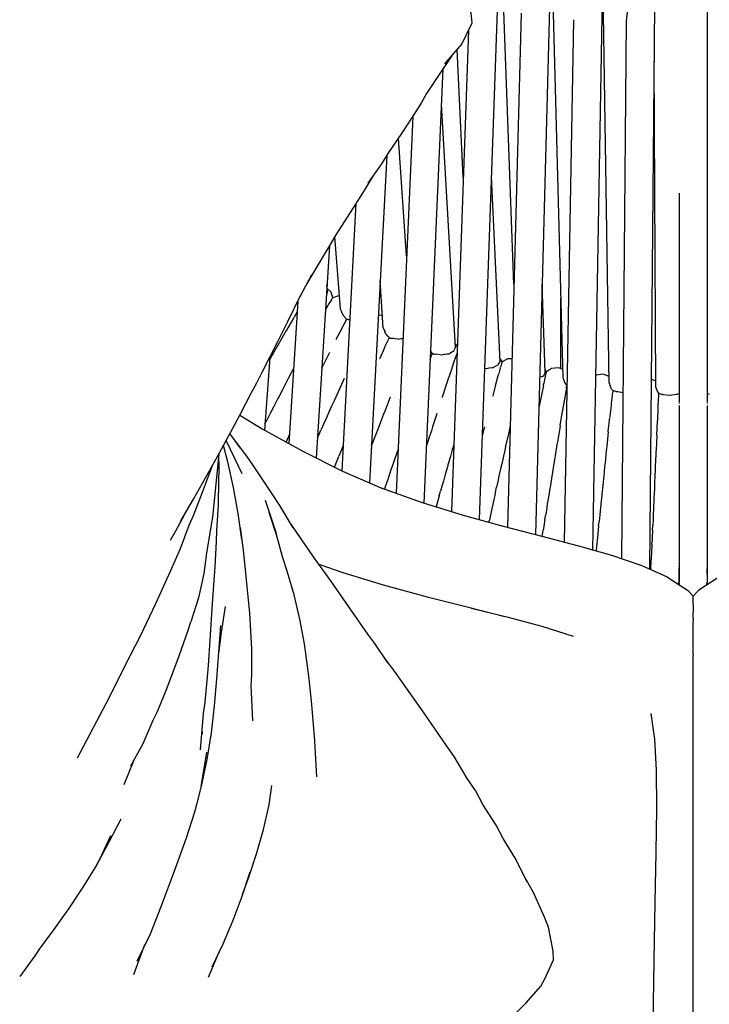
# Model space of a CAD drawing. Units: millimetres. Extents: x 500 to 6440, y 500 to 4700.
# Drawn here: x 2680 to 2773, y 3507 to 3641 of the extents above; entities that cross this region are included whole.
import ezdxf

# ---------------------------------------------------------------- set-up
doc = ezdxf.new("R2010")
doc.units = ezdxf.units.MM
doc.layers.add('PAN-404', color=7, linetype='Continuous', true_color=0x8b8681)

# ---------------------------------------------------------------- blocks, each defined once
blk = doc.blocks.new('Gloria-DoubleSofa_Plan')
at = {"layer": 'PAN-404'}
for points in [[(-24.31, -160.06), (-27.76, -66.09)], [(-17.66, -172.68), (-20.43, -67.03)], [(-11.38, -173.47), (-13.04, -67.42)], [(-42.02, -109.13), (-38.87, -111.49), (-35.41, -114.68), (-32.59, -118.27), (-31.4, -120), (-30.15, -123.27), (-30.04, -124.64), (-31.37, -127.47), (-33.72, -130.16)], [(-26.14, -110.11), (-29.01, -191.96)], [(-19.24, -112.26), (-21.39, -193.99)], [(-12.28, -115.9), (-13.68, -196.04)], [(-8.79, -121.39), (-8.94, -122.92), (-8.96, -123.16), (-9.08, -124.37)], [(1.9, -120.82), (1.9, -176.03)], [(-5.25, -122.21), (-5.91, -198.65)], [(-23.35, -123.3), (-25.18, -193.01)], [(-16.24, -124.19), (-16.94, -164.33), (-17.48, -195.01)], [(-9.08, -124.37), (-9.72, -197.25)], [(-30.5, -125.63), (-32.79, -190.87)], [(-32.71, -129.01), (-34.29, -131.34), (-36.19, -134.2), (-36.9, -135.52), (-38.7, -138.32), (-39.58, -139.63), (-41.4, -142.32), (-42.26, -143.71), (-44.13, -146.36)], [(-31.2, -145.53), (-32.02, -128.22)], [(-5.08, -173.91), (-5.31, -129.79)], [(-33.95, -130.84), (-36.54, -189.72)], [(-32.25, -168.64), (-34.16, -135.65)], [(-38.05, -137.31), (-40.29, -188.38)], [(-38.88, -156.2), (-39.98, -140.23)], [(-41.57, -142.59), (-43.92, -186.96)], [(-43.6, -145.62), (-44.93, -147.82), (-45.8, -149.18), (-48.45, -153.33), (-49.24, -154.68), (-50.03, -155.94), (-52.47, -160.04)], [(-26.2, -170.51), (-27.38, -145.5)], [(-1.91, -147.71), (-1.91, -176.03)], [(-45.74, -149.08), (-47.65, -185.34)], [(-47.83, -163.4), (-48.61, -153.6)], [(-49.35, -154.86), (-51.13, -183.61)], [(-53.73, -162.48), (-51.71, -158.75)], [(-49.59, -161.06), (-49.67, -160.12)], [(-42.04, -165.95), (-42.47, -159.6)], [(-20.06, -172.02), (-20.5, -160.04)], [(-69.51, -192.12), (-67.76, -189.18), (-66.96, -187.76), (-64.53, -183.39), (-62.19, -179.08), (-61.41, -177.63), (-59.94, -174.83), (-59.17, -173.42), (-58.46, -171.99), (-56.35, -167.81), (-55.66, -166.44), (-55, -165.08), (-53.2, -161.5)], [(-49.59, -161.06), (-49.69, -161.31), (-49.76, -161.48)], [(-47.97, -161.66), (-48.09, -161.63), (-48.87, -161.89), (-49.1, -161.11), (-49.63, -160.61)], [(-53.63, -162.37), (-54.83, -181.66)], [(-48.98, -161.99), (-49.03, -162.07), (-49.26, -162.42), (-49.3, -162.49), (-49.38, -162.62), (-49.75, -163.27), (-49.82, -163.38)], [(-48.87, -161.89), (-48.89, -161.9), (-48.96, -161.97), (-48.98, -161.99)], [(-17.94, -171.5), (-17.94, -161.96)], [(-53.72, -163.81), (-54.13, -164.5), (-54.17, -164.57), (-54.22, -164.65), (-55.15, -166.26), (-55.16, -166.27)], [(-49.88, -163.49), (-49.82, -163.38)], [(-47.51, -164.21), (-47.71, -163.7), (-47.83, -163.42), (-47.83, -163.4)], [(-47.01, -164.78), (-47.09, -164.92), (-47.6, -165.91), (-47.66, -166.01), (-47.72, -166.14), (-48.41, -167.47), (-48.44, -167.55)], [(-47.02, -164.77), (-47.37, -164.36), (-47.45, -164.26), (-47.49, -164.23), (-47.51, -164.21)], [(-47.01, -164.78), (-47.02, -164.77)], [(-47.01, -164.78), (-47.01, -164.78), (-47.01, -164.78)], [(-46.57, -164.89), (-46.75, -164.89), (-46.77, -164.89), (-47.01, -164.78)], [(-42.15, -164.32), (-42.57, -164.26), (-42.72, -164.32)], [(-55.19, -166.31), (-55.19, -166.32), (-56.2, -168.08), (-56.33, -168.3)], [(-55.17, -166.28), (-55.18, -166.31), (-55.19, -166.31)], [(-42.04, -165.95), (-42.03, -165.97), (-41.83, -166.46)], [(-41.72, -166.74), (-41.83, -166.47)], [(-41.72, -166.74), (-41.71, -166.75)], [(-41.4, -167.11), (-41.66, -166.81), (-41.71, -166.75)], [(-41.29, -167.34), (-41.35, -167.48), (-41.81, -168.5), (-41.85, -168.61)], [(-41.4, -167.11), (-41.26, -167.28), (-41.19, -167.3)], [(-41.26, -167.28), (-41.29, -167.34)], [(-40, -167.49), (-40.02, -167.5), (-40.43, -167.43), (-40.67, -167.39), (-40.97, -167.39), (-40.99, -167.39), (-41.19, -167.3)], [(-40, -167.49), (-39.64, -167.4), (-39.53, -167.39), (-39.37, -167.37)], [(-32.28, -168.14), (-32.2, -168.19), (-32.01, -168.57)], [(-56.33, -168.3), (-56.5, -168.61), (-57.27, -169.96), (-57.47, -170.31)], [(-50.37, -171.41), (-50.37, -171.39), (-50.25, -171.17), (-49.35, -169.35), (-49.35, -169.34)], [(-49.32, -169.3), (-49.33, -169.31), (-49.35, -169.34), (-49.35, -169.34)], [(-41.86, -168.61), (-41.91, -168.74), (-42.51, -170.11), (-42.54, -170.18)], [(-35.38, -169.43), (-35.38, -169.42), (-35.63, -169.13)], [(-35.38, -169.43), (-35.38, -169.45), (-35.43, -169.56)], [(-35.38, -169.43), (-35.24, -169.48)], [(-33.15, -169.52), (-33.37, -169.53), (-33.65, -169.56), (-33.79, -169.58), (-34.08, -169.65), (-34.1, -169.66), (-34.57, -169.58), (-34.79, -169.55), (-35.05, -169.56), (-35.07, -169.56), (-35.24, -169.48)], [(-32.63, -169.22), (-32.99, -169.43), (-33.14, -169.52)], [(-32.48, -169.17), (-32.63, -169.22)], [(-32.48, -169.16), (-32.48, -169.15), (-32.43, -169), (-32.25, -168.63)], [(-32.04, -169.39), (-32.08, -169.51), (-32.11, -169.59)], [(-57.44, -169.98), (-58.14, -179.82)], [(-35.68, -170.24), (-35.48, -169.71), (-35.43, -169.56)], [(-33.14, -169.52), (-33.15, -169.52)], [(-32.45, -170.55), (-32.5, -170.7), (-32.85, -171.74), (-32.89, -171.86)], [(-32.11, -169.59), (-32.16, -169.73), (-32.41, -170.43), (-32.45, -170.55)], [(-26.44, -171.01), (-26.44, -171), (-26.39, -170.87), (-26.25, -170.6), (-26.2, -170.51)], [(-24.58, -170.15), (-25.21, -170.17), (-25.91, -170.59), (-26.23, -170.05)], [(-25.97, -170.71), (-25.99, -170.8), (-26.11, -171.2), (-26.14, -171.28)], [(-25.91, -170.59), (-25.92, -170.61), (-25.96, -170.69), (-25.97, -170.71)], [(-54.52, -172.07), (-54.88, -172.75), (-55.31, -173.56), (-55.72, -174.35)], [(-54.2, -171.45), (-54.26, -171.58), (-54.52, -172.07)], [(-32.89, -171.86), (-32.94, -171.99), (-33.41, -173.41), (-33.43, -173.49)], [(-28.29, -171.44), (-28.07, -171.47), (-28.05, -171.47), (-27.82, -171.41), (-27.66, -171.39), (-27.28, -171.35), (-27.11, -171.34), (-27.1, -171.33), (-26.98, -171.26), (-26.72, -171.11)], [(-26.44, -171.01), (-26.51, -171.04), (-26.72, -171.11)], [(-26.18, -171.41), (-26.38, -172.13), (-26.41, -172.25)], [(-26.18, -171.41), (-26.14, -171.28)], [(-20.06, -172.02), (-20.15, -172.2), (-20.25, -172.37), (-20.3, -172.49), (-20.3, -172.5), (-20.43, -172.55), (-20.7, -172.64), (-20.83, -172.71)], [(-19.9, -171.92), (-19.91, -171.94), (-19.94, -172.02), (-19.95, -172.04), (-19.97, -172.13), (-20.06, -172.53), (-20.08, -172.62)], [(-19.9, -171.92), (-20.07, -171.66)], [(-17.69, -171.62), (-18.24, -171.36), (-19.23, -171.45), (-19.9, -171.92)], [(-47.32, -172.81), (-47.47, -173.13), (-48.11, -174.54)], [(-33.43, -173.49), (-33.46, -173.57), (-34.04, -175.34), (-34.05, -175.37)], [(-26.81, -173.72), (-26.77, -173.59), (-26.74, -173.47), (-26.45, -172.4), (-26.41, -172.25)], [(-20.08, -172.62), (-20.11, -172.76), (-20.26, -173.48), (-20.29, -173.6)], [(-17.38, -173.47), (-17.58, -172.88), (-17.66, -172.69), (-17.66, -172.68)], [(-17.13, -173.75), (-17.27, -173.6), (-17.37, -173.48), (-17.38, -173.47)], [(-11.39, -172.57), (-12.2, -172.24), (-13.18, -172.39), (-13.27, -172.46)], [(-11.37, -173.48), (-11.38, -173.46)], [(-11.1, -174.26), (-11.23, -173.89), (-11.37, -173.48)], [(-5.69, -172.92), (-5.17, -173.09), (-5.09, -173.18)], [(-55.72, -174.35), (-56.27, -175.41), (-56.34, -175.55)], [(-48.11, -174.54), (-48.34, -175.05)], [(-26.81, -173.72), (-27.19, -175.16), (-27.21, -175.25)], [(-20.32, -173.76), (-20.54, -174.84), (-20.56, -174.96)], [(-20.32, -173.76), (-20.29, -173.6)], [(-17.2, -174.14), (-17.23, -174.3), (-17.41, -175.38), (-17.43, -175.51)], [(-17.2, -174.14), (-17.18, -174.02), (-17.13, -173.75), (-17.11, -173.76)], [(-9.52, -174.75), (-10.21, -174.65), (-10.34, -174.64), (-10.39, -174.64), (-10.41, -174.64), (-10.49, -174.6), (-10.92, -174.46), (-11.09, -174.27), (-11.1, -174.26)], [(-10.92, -174.46), (-10.96, -174.84), (-10.98, -174.96)], [(-4.82, -174.67), (-4.82, -174.66), (-5.05, -174), (-5.08, -173.92)], [(-4.82, -174.67), (-4.69, -174.81)], [(-4.69, -174.81), (-4.71, -175.29), (-4.72, -175.41)], [(-4.69, -174.81), (-4.2, -174.98)], [(-56.34, -175.55), (-56.9, -176.62)], [(-48.34, -175.05), (-48.66, -175.76), (-49.04, -176.58)], [(-41.11, -175.37), (-41.24, -175.71), (-41.8, -177.15)], [(-34.05, -175.37), (-34.06, -175.39)], [(-20.56, -174.96), (-20.59, -175.1), (-20.88, -176.56), (-20.9, -176.64)], [(-17.43, -175.51), (-17.46, -175.65), (-17.71, -177.11), (-17.72, -177.2)], [(-10.98, -174.96), (-10.99, -175.12), (-11.11, -176.21), (-11.13, -176.33)], [(-4.72, -175.41), (-4.73, -175.57), (-4.78, -176.67), (-4.78, -176.79)], [(-4.1, -175), (-4.13, -175.01), (-4.15, -175), (-4.2, -174.98)], [(-1.91, -174.89), (-2.16, -174.97), (-2.17, -174.97), (-2.17, -174.97), (-2.21, -175), (-2.23, -175), (-2.91, -175.09), (-3.14, -175.12), (-3.17, -175.13), (-3.19, -175.12), (-4.01, -175.02), (-4.1, -175)], [(-1.91, -176.13), (-1.91, -176.2)], [(2.18, -175), (2.17, -174.99), (2.15, -174.97), (2.13, -174.97), (1.9, -174.89)], [(1.9, -176.13), (1.9, -176.22)], [(-56.9, -176.62), (-57.34, -177.48), (-57.58, -177.94), (-57.98, -178.73)], [(-49.41, -177.4), (-49.89, -178.49), (-49.96, -178.63), (-50.45, -179.73)], [(-49.04, -176.58), (-49.4, -177.4)], [(-41.8, -177.15), (-42, -177.67), (-42.28, -178.4), (-42.6, -179.24)], [(-18.05, -179.17), (-17.73, -177.29), (-17.72, -177.2)], [(-11.13, -176.33), (-11.14, -176.48), (-11.3, -177.95), (-11.31, -178.04)], [(-4.78, -176.79), (-4.79, -176.93), (-4.86, -178.42), (-4.86, -178.5)], [(-1.91, -176.5), (-1.91, -200.38)], [(1.9, -176.51), (1.9, -200.38)], [(-61.5, -177.8), (-58.45, -179.64), (-52.97, -182.69), (-47.55, -185.39), (-42.12, -187.73)], [(-58.08, -178.91), (-57.99, -178.73)], [(-34.76, -177.57), (-34.87, -177.91), (-35.34, -179.38)], [(-11.52, -180.03), (-11.32, -178.13)], [(-4.95, -180.5), (-4.86, -178.59), (-4.86, -178.5)], [(-50.96, -180.87), (-50.84, -180.61), (-50.45, -179.73)], [(-42.92, -180.08), (-43.35, -181.2), (-43.4, -181.33), (-43.66, -182.01)], [(-42.6, -179.24), (-42.92, -180.08)], [(-35.51, -179.91), (-35.75, -180.66), (-36.02, -181.52)], [(-35.34, -179.38), (-35.51, -179.91)], [(-28.29, -179.4), (-28.38, -179.73), (-28.62, -180.66)], [(-25.02, -180.17), (-25.1, -180.52), (-25.44, -182.02)], [(-24.82, -179.26), (-24.97, -179.92), (-25.02, -180.17)], [(-18.06, -179.23), (-18.06, -179.24), (-18.38, -181.19), (-18.42, -181.43)], [(-18.06, -179.23), (-18.05, -179.17)], [(-11.52, -180.06), (-11.52, -180.07), (-11.73, -182.06), (-11.76, -182.3)], [(-11.52, -180.06), (-11.52, -180.03)], [(-61.18, -185.77), (-63.34, -181.21)], [(-61.41, -182.25), (-62.84, -180.29)], [(-54.27, -193.05), (-56.06, -190.05), (-57.02, -188.6), (-59.75, -184.54), (-60.55, -183.35), (-62.09, -181.31)], [(-55.23, -181.44), (-54.99, -180.94)], [(-54.99, -180.94), (-54.75, -180.42)], [(-36.02, -181.52), (-36.2, -182.08)], [(-18.42, -181.43), (-18.48, -181.76), (-18.73, -183.31)], [(-4.95, -180.56), (-5.04, -182.54), (-5.05, -182.78)], [(-61.23, -194.67), (-61.7, -191.12), (-62.34, -187.6), (-63.13, -184.11), (-63.73, -181.93)], [(-47.47, -181.9), (-47.53, -182.04), (-47.72, -182.51), (-48.06, -183.34)], [(-40.03, -182.46), (-40.07, -182.55), (-40.46, -183.68)], [(-32.68, -182.51), (-32.93, -183.38)], [(-32.47, -181.78), (-32.68, -182.51)], [(-25.56, -182.57), (-25.73, -183.34), (-25.93, -184.2), (-26.12, -185.09), (-26.39, -186.26), (-26.41, -186.39), (-26.68, -187.58)], [(-25.44, -182.02), (-25.56, -182.57)], [(-11.76, -182.3), (-11.79, -182.65), (-11.95, -184.2)], [(-5.05, -182.79), (-5.07, -183.13), (-5.14, -184.69)], [(-64.33, -183.04), (-64.69, -186.69), (-65.22, -191.62), (-66, -196.45), (-66.18, -197.91), (-66.38, -199.25), (-67.11, -202.57), (-68.15, -205.81)], [(-66.82, -223.18), (-66.41, -218.22), (-66.21, -216.7), (-65.88, -213.26), (-65.74, -211.73), (-65.53, -208.28), (-65.22, -203.31), (-64.82, -198.38), (-64.65, -194.94), (-64.62, -193.44), (-64.39, -190.02), (-64.36, -186.62), (-64.31, -185.14), (-64.34, -183.09)], [(-48.67, -184.83), (-48.3, -183.93)], [(-48.3, -183.93), (-48.06, -183.34)], [(-40.46, -183.68), (-40.77, -184.6), (-40.95, -185.09), (-41.23, -185.93)], [(-32.93, -183.38), (-33.26, -184.53), (-33.3, -184.67), (-33.62, -185.83)], [(-18.82, -183.85), (-18.94, -184.61), (-19.09, -185.52), (-19.23, -186.4)], [(-18.73, -183.31), (-18.82, -183.85)], [(-69.53, -195.88), (-68.35, -192.7), (-67.76, -191.38), (-66.57, -188.23), (-65.21, -184.62)], [(-12.01, -184.75), (-12.09, -185.51), (-12.18, -186.42)], [(-11.95, -184.2), (-12.01, -184.75)], [(-5.16, -185.24), (-5.19, -186.01), (-5.23, -186.93), (-5.27, -187.82)], [(-5.14, -184.69), (-5.16, -185.24)], [(-41.23, -185.93), (-41.44, -186.52), (-41.78, -187.52), (-41.88, -187.82)], [(-33.62, -185.83), (-33.89, -186.76), (-34.03, -187.27), (-34.27, -188.12)], [(-19.23, -186.4), (-19.42, -187.57), (-19.45, -187.74), (-19.64, -188.92)], [(-12.18, -186.42), (-12.27, -187.31)], [(-42.33, -187.65), (-36.78, -189.65), (-31.22, -191.36), (-25.76, -192.86), (-20.51, -194.21), (-15.58, -195.5), (-11.08, -196.78), (-7.11, -198.13), (-6.88, -198.22), (-3.55, -199.71), (-3.35, -199.83), (-0.76, -201.53), (-0.6, -201.7), (0, -202.32)], [(-34.44, -188.72), (-34.27, -188.12)], [(-26.88, -188.51), (-26.68, -187.58)], [(-12.27, -187.31), (-12.39, -188.49), (-12.41, -188.66), (-12.53, -189.85)], [(-5.27, -187.82), (-5.32, -189), (-5.33, -189.17), (-5.38, -190.36)], [(42.33, -187.65), (36.78, -189.65), (31.22, -191.36), (25.76, -192.86), (20.51, -194.21), (15.58, -195.5), (11.08, -196.78), (7.11, -198.14), (6.88, -198.22), (3.55, -199.71), (3.35, -199.83), (0.77, -201.53), (0.6, -201.7), (0, -202.32)], [(-58.05, -189.34), (-57.05, -192.31), (-56.62, -193.66), (-56.57, -193.86)], [(-34.44, -188.72), (-34.72, -189.73), (-34.85, -190.21)], [(-26.88, -188.51), (-27, -189.04), (-27.19, -189.9)], [(-19.64, -188.92), (-19.79, -189.88), (-19.87, -190.38), (-20.01, -191.26)], [(-34.86, -190.24), (-34.85, -190.21)], [(-27.19, -189.9), (-27.32, -190.51), (-27.54, -191.54), (-27.65, -192.02)], [(-12.53, -189.85), (-12.63, -190.81), (-12.68, -191.33), (-12.77, -192.21)], [(-5.38, -190.37), (-5.43, -191.34), (-5.45, -191.84), (-5.49, -192.74)], [(-69.06, -191.37), (-70.22, -193.52), (-70.95, -194.79)], [(-51.03, -226.82), (-51.31, -221.94), (-51.71, -217.04), (-52.07, -213.56), (-52.55, -210.12), (-52.74, -208.8), (-53.34, -205.44), (-54.13, -202.15), (-55.07, -198.96), (-55.64, -197.13), (-56.52, -194.02), (-57.53, -191)], [(-41.43, -211.37), (-43.19, -208.75), (-44.13, -207.47), (-46.71, -203.77), (-49.16, -200.27), (-51.5, -196.99), (-54.83, -192.1)], [(-27.71, -192.32), (-27.65, -192.02)], [(-20.11, -191.9), (-20.27, -192.91), (-20.35, -193.41)], [(-20.11, -191.9), (-20.01, -191.27)], [(-61.45, -193.03), (-61.02, -196.09), (-60.67, -199.63), (-60.53, -201.06), (-60.2, -204.59), (-59.92, -209.53), (-59.93, -213.01), (-59.98, -214.43), (-59.78, -219.25)], [(-20.48, -194.22), (-20.41, -193.76), (-20.35, -193.41)], [(-12.84, -192.85), (-12.94, -193.88), (-12.99, -194.37)], [(-12.84, -192.85), (-12.77, -192.21)], [(-5.51, -193.38), (-5.56, -194.4), (-5.58, -194.91)], [(-5.51, -193.38), (-5.49, -192.74)], [(-12.99, -194.37), (-13.02, -194.73), (-13.16, -196.1), (-13.17, -196.19)], [(-83.51, -224.23), (-81.34, -220.13), (-79.18, -216.01), (-77.07, -211.83), (-74.91, -207.64), (-72.88, -203.33), (-70.91, -198.95), (-69.53, -195.88)], [(-5.59, -195.27), (-5.65, -196.63), (-5.66, -196.84)], [(-5.59, -195.27), (-5.58, -194.91)], [(-5.73, -198.51), (-5.67, -196.99), (-5.66, -196.85)], [(-50.79, -197.98), (-47.53, -199.12), (-42.03, -200.82), (-36.09, -202.42), (-30.67, -203.8), (-25.53, -205.11)], [(-5.74, -198.73), (-5.73, -198.56)], [(-5.74, -198.73), (-5.73, -198.56)], [(-5.73, -198.5), (-5.73, -198.51)], [(-5.73, -198.51), (-5.73, -198.56)], [(-5.73, -198.55), (-5.73, -198.52)], [(-1.92, -200.78), (-1.92, -199.91), (-1.92, -198.53), (-1.92, -198.62), (-1.96, -200.05), (-1.98, -200.74)], [(-1.92, -198.36), (-1.91, -198.26)], [(1.96, -200.75), (1.94, -200.06), (1.9, -198.62), (1.9, -198.59)], [(-1.91, -200.48), (-1.91, -200.5)], [(-1.81, -200.84), (-1.91, -200.5)], [(1.8, -200.85), (1.9, -200.53)], [(1.9, -200.79), (1.9, -200.49)], [(-0.07, -202.25), (-0.01, -202.27), (-0.01, -202.27)], [(0.07, -202.25), (-0.01, -202.27)], [(0, -202.37), (0, -202.33)], [(0, -203.43), (0, -202.37)], [(-63.49, -203.74), (-64.02, -207.27), (-64.39, -210.06)], [(-30.1, -203.94), (-25.27, -205.13), (-20.53, -206.4), (-16.3, -207.76)], [(0, -203.43), (0, -203.95)], [(0, -203.95), (0, -204.53)], [(0, -204.85), (0, -204.53)], [(0, -205.3), (0, -204.85)], [(0, -205.31), (0, -205.72)], [(-76.27, -225.32), (-74.6, -222.31), (-73.23, -219.13), (-72.64, -217.96), (-71.37, -214.75), (-69.68, -210.31), (-68.55, -207.06), (-68.15, -205.81)], [(-64.11, -206.32), (-64.38, -209.92), (-64.66, -213.54), (-64.97, -217.19), (-65.38, -220.84), (-65.96, -224.47)], [(0, -206.33), (0, -205.72)], [(0, -207.31), (0, -206.34)], [(0, -210.29), (0, -209.5), (0, -207.9), (0, -207.31)], [(-22.54, -241.12), (-24.04, -238), (-25.77, -235.2), (-26.72, -233.4), (-28.54, -230.56), (-29.51, -228.69), (-30.64, -227.07), (-32.43, -224.08), (-33.51, -222.53), (-36.49, -218.19), (-39.44, -214.06), (-40.39, -212.69), (-42.02, -210.5)], [(0, -210.29), (0, -210.44)], [(0, -314.87), (0, -210.44)], [(-5.75, -218.22), (-5.23, -221.73), (-5.01, -225.93), (-5, -231.18), (-5.09, -237.02), (-5.21, -243.87), (-5.34, -251.67), (-5.48, -260.44), (-5.61, -270.04), (-5.73, -280.4), (-5.85, -291.48), (-5.96, -303.19), (-6.06, -315.47), (-6.14, -328.26), (-6.21, -341.67), (-6.26, -355.81), (-6.31, -370.81), (-6.34, -386.76), (-6.37, -403.79), (-6.4, -422.01), (-6.43, -441.53), (-6.45, -462.47), (-6.45, -467.64)], [(-66.56, -221.03), (-66.59, -220.41)], [(-66.72, -228.07), (-66.55, -227.05), (-65.98, -223.46)], [(-77.18, -227.85), (-75.82, -224.51)], [(-65.96, -224.47), (-66.72, -228.07), (-67.36, -230.59), (-67.65, -231.63), (-68.76, -235.15), (-70.44, -239.77), (-72.22, -244.45), (-73.67, -248.15), (-75.47, -251.84)], [(-61.11, -242.74), (-60.32, -240.56), (-59.25, -237.28), (-58.26, -233.98), (-57.52, -230.63), (-57.13, -228.01)], [(-77.65, -232.55), (-79.26, -235.7), (-80.93, -238.81), (-80.5, -237.97), (-78.98, -234.77)], [(-80.93, -238.81), (-82.78, -241.79), (-84.74, -244.7), (-86.75, -247.56), (-88.83, -250.37)], [(-60.15, -239.76), (-61.22, -243.07), (-62.44, -246.32), (-63.81, -249.51), (-65.3, -252.64)], [(-30.75, -263.97), (-27.95, -262.23), (-25.53, -260.35), (-22.67, -257.46), (-20.65, -255.21), (-20.11, -254.23), (-18.93, -251.65), (-18.98, -250.45), (-19.62, -247.19), (-20.15, -245.87), (-21.65, -242.51), (-22.98, -240.21)], [(-75.85, -253.62), (-74.36, -249.56)], [(-88.75, -250.26), (-89.31, -251.08), (-91.35, -253.9)], [(-64.28, -250.49), (-65.77, -254.02)]]:
    blk.add_lwpolyline(points, dxfattribs=at)

msp = doc.modelspace()

# ---------------------------------------------------------------- block references
at = {"layer": 'PAN-404'}
msp.add_blockref('Gloria-DoubleSofa_Plan', (2771.09, 3764.87), dxfattribs=at)

doc.saveas('drawing.dxf')
